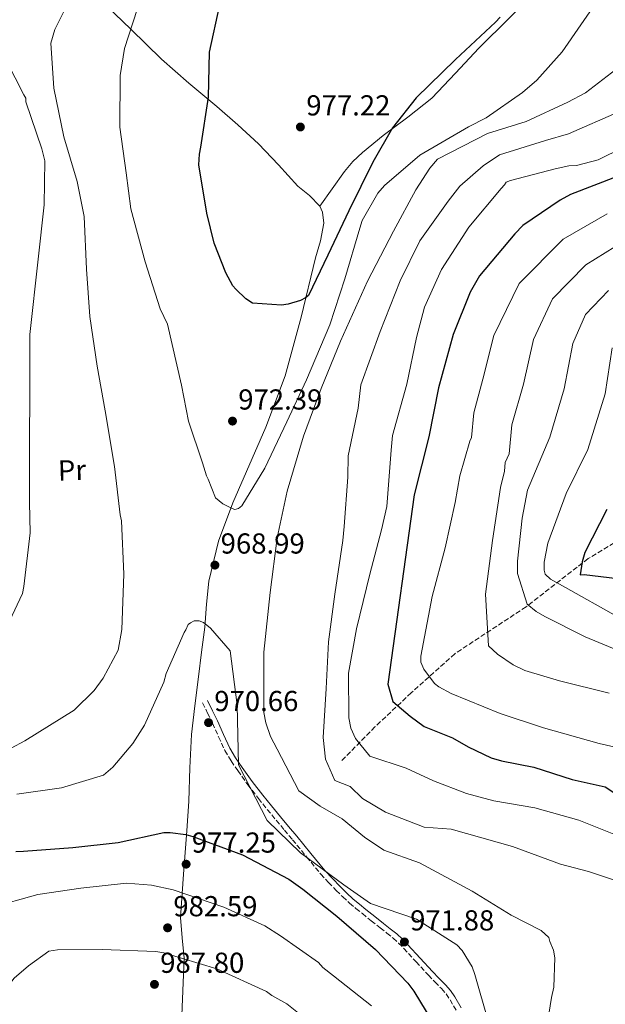
# Model space of a CAD drawing. Units: metres. Extents: x 637593 to 641038, y 4757573 to 4759956.
# Drawn here: x 639542 to 639745, y 4758272 to 4758613 of the extents above; entities that cross this region are included whole.
import ezdxf
from ezdxf.enums import TextEntityAlignment as Align

# ---------------------------------------------------------------- set-up
doc = ezdxf.new("R2010")
doc.units = ezdxf.units.M
doc.header["$MEASUREMENT"] = 0
doc.linetypes.add('DGN Style 3', pattern=[2.435891, 1.739922, -0.695969])
for name, color, linetype, lineweight in [('Camino', 7, 'DGN Style 3', 0), ('Cauce lineal', 142, 'Continuous', 13), ('Cota de punto acotado terreno', 7, 'Continuous', 0), ('Curva de nivel directora', 30, 'Continuous', 30), ('Curva de nivel intermedia', 30, 'Continuous', 0), ('Etiqueta de uso rústico', 92, 'Continuous', 0), ('Línea de cambio de uso (parcela vista)', 92, 'Continuous', 0), ('Margen derecho', 7, 'Continuous', 0), ('Punto acotado terreno (símbolo)', 7, 'Continuous', 0), ('Vaguada', 142, 'DGN Style 3', 13)]:
    doc.layers.add(name, color=color, linetype=linetype, lineweight=lineweight)
doc.styles.add('Style-Arial', font='arial.ttf')

# ---------------------------------------------------------------- blocks, each defined once
blk = doc.blocks.new('5PATER')
at = {"layer": 'Cauce lineal', "linetype": 'Continuous', "lineweight": 0}
h = blk.add_hatch(color=51, dxfattribs=at)
edge = h.paths.add_edge_path()
edge.add_ellipse((0, 0), major_axis=(-0.11, -0.111), ratio=0.999422, start_angle=0, end_angle=360)

msp = doc.modelspace()

# ---------------------------------------------------------------- linework, layer by layer
at = {"layer": 'Camino', "color": 7, "linetype": 'DGN Style 3', "lineweight": 0}
msp.add_polyline3d([(639605.67, 4758376.04, 971.07), (639607.4, 4758372.51, 971.12), (639609.12, 4758369.01, 971.16), (639611.2, 4758364.32, 971.09), (639613.39, 4758359.53, 970.91), (639615.5, 4758355.94, 970.78), (639617.83, 4758352.58, 970.68), (639621.34, 4758347.7, 970.71), (639624.98, 4758342.91, 970.8), (639628.05, 4758339.11, 970.81), (639631.15, 4758335.36, 970.83), (639633.99, 4758331.98, 970.95), (639636.81, 4758328.63, 971.07), (639641.68, 4758322.67, 971.19), (639646.62, 4758316.68, 971.3), (639649.27, 4758313.8, 971.39), (639651.99, 4758311.05, 971.46), (639654.2, 4758308.8, 971.49), (639656.56, 4758306.61, 971.52), (639658.81, 4758304.77, 971.53), (639661.03, 4758302.98, 971.56), (639664.1, 4758300.52, 971.61), (639667.18, 4758298.04, 971.67), (639669.49, 4758296.25, 971.72), (639671.72, 4758294.51, 971.77), (639673.59, 4758292.79, 971.76), (639675.38, 4758290.9, 971.74), (639679.63, 4758286.28, 971.79), (639683.9, 4758281.61, 971.92), (639686.22, 4758279.25, 972.06), (639688.47, 4758276.97, 972.19), (639690.05, 4758275.12, 972.2), (639691.41, 4758273.13, 972.21), (639693.59, 4758269.33, 972.28)], dxfattribs=at)
at = {"layer": 'Curva de nivel directora', "color": 30, "linetype": 'Continuous', "lineweight": 30, "flags": 128}
for points, elevation in [([(639708.77, 4758613.87), (639707.17, 4758612.17), (639693.29, 4758599.19), (639679.72, 4758585.91), (639671.47, 4758575.49), (639664.6, 4758563.6), (639656.38, 4758546.73), (639649.02, 4758531.38), (639642.36, 4758517.4), (639641.33, 4758516.62), (639639.56, 4758515.67), (639635.25, 4758514.35), (639633.01, 4758513.99), (639622.94, 4758514.75), (639620.66, 4758516.19), (639617.11, 4758519.54), (639616.18, 4758520.71), (639613.65, 4758525.29), (639609.62, 4758535.52), (639607.08, 4758545.94), (639604.36, 4758562.66), (639604.55, 4758566.41), (639605.08, 4758568.82), (639607.75, 4758586.14), (639608.06, 4758601.74), (639611.65, 4758618.19)], 975), ([(639749.32, 4758558.61), (639733.15, 4758552.46), (639729.61, 4758550.41), (639716.67, 4758541.65), (639713.9, 4758538.73), (639701.57, 4758524.14), (639698.43, 4758518.5), (639692.54, 4758503.79), (639687.36, 4758485.35), (639684.09, 4758468.32), (639678.96, 4758448.24), (639669.86, 4758382.61), (639671.53, 4758376.51), (639677.54, 4758371.43), (639682.39, 4758367.88), (639692.3, 4758363.9), (639697.7, 4758360.8), (639705.63, 4758357.02), (639709.26, 4758355.92), (639720.45, 4758353.78), (639733.77, 4758349.45), (639745.15, 4758346.94), (639761.72, 4758336.01)], 950), ([(639745.8, 4758443.11), (639738.12, 4758428.2), (639737.16, 4758425.03), (639736.54, 4758420.51), (639737.89, 4758420.55), (639752.33, 4758418.85)], 925), ([(639540.92, 4758324.57), (639543.62, 4758324.64), (639560.67, 4758325.87), (639576.37, 4758327.66), (639592.16, 4758331.1), (639594.41, 4758331.17), (639599.83, 4758330.42), (639602.25, 4758329.74), (639619.52, 4758323.33), (639635.5, 4758314.93), (639640.39, 4758311.47), (639652.2, 4758302.05), (639665.56, 4758290.59), (639676.84, 4758278.91), (639678.87, 4758276.12), (639687.36, 4758261.96)], 975)]:
    msp.add_lwpolyline(points, dxfattribs=dict(at, elevation=elevation))
at = {"layer": 'Curva de nivel intermedia', "color": 30, "linetype": 'Continuous', "lineweight": 0, "flags": 128}
for points, elevation in [([(639539.32, 4758360.4), (639544.03, 4758362.93), (639561.08, 4758373.58), (639568.07, 4758380.35), (639571.24, 4758384.63), (639576.35, 4758394.34), (639577.65, 4758401.56), (639578.3, 4758420.72), (639577.48, 4758439.24), (639577.13, 4758441.32), (639575.16, 4758458.02), (639571.93, 4758477.37), (639569.1, 4758492.84), (639566.52, 4758510.12), (639565.46, 4758526.54), (639564.65, 4758544.76), (639562.21, 4758556.95), (639557.59, 4758572.38), (639554.13, 4758589.33), (639553.09, 4758604.85), (639554.45, 4758609.67), (639564.36, 4758629.69)], 965), ([(639743.17, 4758620.78), (639730.24, 4758601.88), (639721.54, 4758592.06), (639716.58, 4758587.73), (639703.96, 4758579), (639697.77, 4758575.84), (639681, 4758566.1), (639668.73, 4758555.58), (639666.41, 4758552.83), (639661, 4758543.4), (639660.18, 4758540.69), (639654.98, 4758523.19), (639649.75, 4758507.2), (639641.61, 4758488.12), (639634.84, 4758473.58), (639627.22, 4758457.51), (639619.21, 4758444.43), (639618.04, 4758443.49), (639616.85, 4758443.16), (639615.95, 4758443.44), (639612.61, 4758445.14), (639610.16, 4758447.16), (639607.59, 4758453.67), (639606.95, 4758454.85), (639605.63, 4758459.3), (639600.74, 4758473.82), (639598.3, 4758486.31), (639593.52, 4758507.41), (639590.97, 4758512.72), (639585.73, 4758529.03), (639580.73, 4758547.43), (639579.18, 4758559.95), (639576.94, 4758575.74), (639577.04, 4758593.68), (639578.57, 4758603), (639582.97, 4758616.58)], 970), ([(639535.01, 4758396.77), (639543.2, 4758414.05), (639543.73, 4758416.46), (639545.9, 4758435.06), (639545.6, 4758445.52), (639545.62, 4758466.16), (639545.72, 4758484.11), (639545.76, 4758503.85), (639548.62, 4758529.95), (639550.78, 4758548.86), (639550.95, 4758564.11), (639549.93, 4758568.27), (639544.39, 4758584.57), (639544.36, 4758585.76), (639543.73, 4758586.94), (639534.56, 4758604.63)], 960), ([(639750.42, 4758596.93), (639738.42, 4758587.62), (639732.22, 4758584.46), (639717.76, 4758577.77), (639704.42, 4758573.51), (639687.02, 4758564.64), (639684.41, 4758561.58), (639679.54, 4758553.97), (639671.87, 4758539.69), (639662.78, 4758522.39), (639653.5, 4758501.49), (639646.78, 4758485.15), (639640.67, 4758468.53), (639634.92, 4758449.53), (639631.49, 4758433.28), (639629.03, 4758414.37), (639626.92, 4758393.67), (639626.91, 4758372.73), (639627.61, 4758369.16), (639629.23, 4758364.42), (639631.45, 4758360), (639639.04, 4758345.56), (639646.4, 4758340.26), (639654.03, 4758335.89), (639661.75, 4758329.51), (639668.48, 4758324.99), (639680.85, 4758320.62), (639699.04, 4758310.77), (639712.63, 4758302.46), (639722.95, 4758297.07), (639725.7, 4758294.75), (639726.04, 4758293.27), (639727.32, 4758290.31), (639727.7, 4758287.63), (639727.38, 4758277.45), (639726.59, 4758273.84), (639724.05, 4758257.92)], 965), ([(639749.97, 4758581.07), (639732.53, 4758573.4), (639724.52, 4758571.08), (639708.51, 4758566.15), (639702.93, 4758562.4), (639694.76, 4758555.29), (639690.72, 4758550.09), (639680.93, 4758536.36), (639674.15, 4758522.41), (639667.16, 4758504.87), (639660.5, 4758486.43), (639659.53, 4758478.33), (639656.11, 4758461.79), (639656.02, 4758454.31), (639654.71, 4758437.22), (639654.24, 4758432.42), (639651.48, 4758413.8), (639649.25, 4758397.29), (639648.5, 4758381.12), (639647.49, 4758364.04), (639648.3, 4758356.59), (639651.49, 4758349.2), (639656.8, 4758347.03), (639661.11, 4758342.96), (639669.05, 4758338.2), (639682.39, 4758332.92), (639691.84, 4758332.24), (639713.12, 4758326.28), (639729.74, 4758320.17), (639739.38, 4758317.55), (639749.85, 4758314.08)], 960), ([(639760.1, 4758572.98), (639742.7, 4758564.41), (639735.28, 4758562.41), (639732.59, 4758562.34), (639727.83, 4758561.3), (639712.39, 4758557.28), (639710.92, 4758556.64), (639710.34, 4758555.73), (639709.18, 4758554.5), (639697.89, 4758541.02), (639688.43, 4758526.4), (639682.52, 4758513.37), (639679.82, 4758502.83), (639676.39, 4758486.58), (639671.51, 4758468.8), (639671.05, 4758463.7), (639669.51, 4758444.22), (639667.64, 4758436.09), (639663.59, 4758420.72), (639659.04, 4758401.75), (639656.18, 4758386.42), (639656.31, 4758370.87), (639657.01, 4758367.3), (639658.61, 4758363.75), (639663.56, 4758357.61), (639676.16, 4758353.48), (639685.71, 4758349.04), (639697.14, 4758344.65), (639706.64, 4758342.08), (639720.85, 4758339.66), (639736.05, 4758335.37), (639749.4, 4758330.09)], 955), ([(639745.86, 4758545.66), (639730.61, 4758536.88)], 945), ([(639730.61, 4758536.88), (639715.4, 4758521.52), (639706.65, 4758503.52), (639702.79, 4758488.32), (639699.7, 4758476.73), (639698.88, 4758468.11), (639698.31, 4758466.9), (639694.76, 4758454.84), (639693.23, 4758445.52), (639689.78, 4758429.87), (639685.17, 4758412.99), (639681.27, 4758392.25), (639681.33, 4758390.15), (639682.29, 4758387.79), (639686.02, 4758382.81), (639687.55, 4758381.65), (639691.8, 4758379.38), (639708.74, 4758372.38), (639723.84, 4758367.42), (639743.13, 4758361.98), (639759.39, 4758358.25)], 945), ([(639751.87, 4758536.31), (639738.46, 4758527.98), (639726.91, 4758516.16), (639720.29, 4758502.1), (639716.91, 4758486.63), (639712.87, 4758472.46), (639711.9, 4758462.49), (639710.48, 4758459.46), (639710.27, 4758456.47), (639708.94, 4758450.75), (639706.16, 4758432.43), (639703.69, 4758413.81), (639704.79, 4758395.9), (639707.86, 4758392.99), (639713.35, 4758389.26), (639717.3, 4758387.28), (639729.36, 4758383.73), (639746.53, 4758379.42)], 940), ([(639746.31, 4758519.08), (639738.42, 4758510.8), (639733.93, 4758500.67), (639731.02, 4758484.95), (639726.04, 4758468.18), (639718.23, 4758449.81), (639716.41, 4758440.19), (639714.74, 4758425.19), (639714.85, 4758421), (639718.14, 4758410.33), (639721.21, 4758407.72), (639724.25, 4758406.01), (639738.21, 4758398.93), (639752.43, 4758393.05)], 935), ([(639747.56, 4758499.24), (639745.14, 4758483.26), (639739.21, 4758463.91), (639731.72, 4758448.7), (639725.33, 4758431.47), (639724.02, 4758424.85), (639724.09, 4758422.16), (639724.43, 4758420.67), (639726.28, 4758418.93), (639731.44, 4758416.09), (639749.07, 4758406.11)], 930), ([(639541.26, 4758344.43), (639556.75, 4758346.66), (639571.29, 4758350.96), (639574.5, 4758353.74), (639581.45, 4758362.01), (639585.46, 4758368.4), (639592.22, 4758383.25), (639593.03, 4758386.26), (639599.21, 4758400.5), (639599.78, 4758401.41), (639600.63, 4758403.23), (639601.51, 4758403.85), (639602.69, 4758404.48), (639604.48, 4758404.53), (639605.99, 4758403.98), (639608.44, 4758401.95), (639615.24, 4758394.07), (639617.63, 4758375.27), (639618.04, 4758354.53), (639627.98, 4758335.23), (639639.55, 4758324.06), (639654.55, 4758312.91), (639663.8, 4758306.45), (639679.77, 4758301.07), (639693.77, 4758292.19), (639695.62, 4758290.15), (639699.07, 4758284.56), (639700.04, 4758281.89), (639704.7, 4758265.28)], 970), ([(639506.8, 4758269.01), (639508, 4758274.6), (639510, 4758280.22), (639512.62, 4758284.83), (639524.45, 4758300.39), (639529.83, 4758304.33), (639531.9, 4758304.99), (639548.52, 4758309.64), (639563.41, 4758311.86), (639579.22, 4758313.5), (639587.91, 4758312.84), (639595.43, 4758311.26), (639612.95, 4758305.17), (639627.19, 4758298.69), (639632.67, 4758295.26), (639645.79, 4758286.05), (639647.34, 4758284.3), (639651.01, 4758281.41), (639664.16, 4758271.02)], 980), ([(639526.9, 4758263.31), (639540.3, 4758280.55), (639545.35, 4758284.89), (639552.36, 4758290.01), (639555.34, 4758290.39), (639570.89, 4758290.53), (639589.45, 4758289.86), (639592.16, 4758289.33), (639610.56, 4758283.87), (639627.83, 4758275.98), (639629.66, 4758274.53), (639634.83, 4758271.69), (639645.23, 4758263.31)], 985)]:
    msp.add_lwpolyline(points, dxfattribs=dict(at, elevation=elevation))
at = {"layer": 'Línea de cambio de uso (parcela vista)', "color": 92, "linetype": 'Continuous', "lineweight": 0}
for points in [[(639748.28, 4758647.87, 973.21), (639741.29, 4758641.8, 973.14), (639731.86, 4758633.06, 973.34), (639722.6, 4758624.18, 973.64), (639711.99, 4758613.71, 974.16), (639701.45, 4758603.2, 974.64), (639693.32, 4758594.47, 974.71), (639685.14, 4758585.8, 974.74), (639676.84, 4758579.19, 975.03), (639668.26, 4758572.88, 975.36), (639661.1, 4758567.01, 975.12), (639657.75, 4758563.86, 974.99), (639654.82, 4758560.36, 975.14), (639650.56, 4758554.34, 975.74), (639646.3, 4758548.32, 976.33)], [(639569.61, 4758620.67, 967.57), (639580.76, 4758609.76, 970), (639591.38, 4758599.36, 969.67), (639600.88, 4758591.01, 971.92), (639610.63, 4758582.92, 974.19), (639617.86, 4758576.52, 975.62), (639625, 4758569.95, 976.55), (639631.95, 4758562.73, 976.92), (639638.69, 4758555.34, 976.8), (639642.68, 4758552.05, 976.62), (639646.3, 4758548.32, 976.33)], [(639646.3, 4758548.32, 976.33), (639647.23, 4758546.26, 976.15), (639647.68, 4758542.41, 975.79), (639646.52, 4758536.35, 975.21), (639644.81, 4758530.39, 974.73), (639639.81, 4758509.9, 973.56), (639634.22, 4758489.53, 972.7), (639627.59, 4758471.7, 972.26), (639616.07, 4758445.47, 971.99), (639611.19, 4758432.12, 971.77), (639607.85, 4758418.32, 971.31), (639607.05, 4758410.31, 970.75), (639606.4, 4758402.29, 970.13), (639605.28, 4758393.68, 969.63), (639604.17, 4758385.06, 969.49), (639602.93, 4758375.1, 969.86), (639601.84, 4758365.12, 970.34), (639601.23, 4758353.55, 970.9), (639600.87, 4758341.97, 971.58), (639600.2, 4758331.74, 972.84), (639598.99, 4758316.63, 976.36), (639598.02, 4758301.69, 980.78), (639598.52, 4758294.64, 983.69), (639599.21, 4758287.53, 986.26), (639598.08, 4758259.24, 991.62)]]:
    msp.add_polyline3d(points, dxfattribs=at)
at = {"layer": 'Margen derecho', "color": 7, "linetype": 'Continuous', "lineweight": 0}
for points in [[(639632.61, 4758336.57, 970.83), (639629.52, 4758340.31, 970.81), (639626.47, 4758344.08, 970.8), (639622.86, 4758348.82, 970.71), (639619.38, 4758353.67, 970.68), (639617.1, 4758356.96, 970.78), (639615.07, 4758360.41, 970.91), (639612.93, 4758365.1, 971.09), (639610.83, 4758369.81, 971.16), (639609.1, 4758373.34, 971.12), (639607.37, 4758376.87, 971.07)], [(639695.24, 4758270.25, 972.28), (639693.02, 4758274.14, 972.21), (639691.55, 4758276.27, 972.2), (639689.87, 4758278.25, 972.19), (639687.57, 4758280.58, 972.06), (639685.28, 4758282.92, 971.92), (639681.03, 4758287.56, 971.79), (639676.77, 4758292.2, 971.74), (639674.92, 4758294.14, 971.76), (639672.95, 4758295.95, 971.77), (639670.66, 4758297.75, 971.72), (639668.36, 4758299.53, 971.67), (639665.29, 4758301.99, 971.61), (639662.22, 4758304.46, 971.56), (639660.01, 4758306.24, 971.53), (639657.81, 4758308.04, 971.52), (639655.52, 4758310.16, 971.49), (639653.34, 4758312.38, 971.46), (639650.64, 4758315.11, 971.39), (639648.05, 4758317.93, 971.3), (639643.15, 4758323.87, 971.19), (639638.27, 4758329.84, 971.07), (639635.44, 4758333.2, 970.95), (639632.61, 4758336.57, 970.83)]]:
    msp.add_polyline3d(points, dxfattribs=at)
at = {"layer": 'Vaguada', "color": 142, "linetype": 'DGN Style 3', "lineweight": 13}
msp.add_polyline3d([(640044.97, 4758500.84, 860), (640024.5, 4758494.45, 860), (639999.3, 4758492.97, 865), (639978.3, 4758494.45, 866.78), (639955.2, 4758494.45, 870.8), (639935.78, 4758490.02, 875), (639916.35, 4758487.06, 880), (639884.85, 4758482.14, 885.61), (639854.93, 4758479.68, 890.32), (639829.73, 4758479.68, 896.16), (639809.1, 4758473.87, 900), (639789.68, 4758459.59, 907.43), (639767.1, 4758442.85, 917.57), (639739.28, 4758426.11, 925), (639717.75, 4758409.38, 935.25), (639693.08, 4758393.13, 942.53), (639677.99, 4758379.57, 947.72), (639665.39, 4758367.76, 952.94), (639653.84, 4758355.94, 958.32)], dxfattribs=at)

# ---------------------------------------------------------------- block references
at = {"layer": 'Punto acotado terreno (símbolo)', "color": 7, "linetype": 'Continuous', "lineweight": 0, "xscale": 10, "yscale": 10, "zscale": 10}
for p in [(639639.54, 4758575.82, 977.22), (639616.01, 4758473.81, 972.39), (639609.92, 4758423.86, 968.99), (639607.7, 4758369.22, 970.66), (639599.94, 4758320.13, 977.25), (639593.51, 4758298.06, 982.59), (639675.6, 4758293.15, 971.88), (639588.96, 4758278.44, 987.8)]:
    msp.add_blockref('5PATER', p, dxfattribs=at)

# ---------------------------------------------------------------- texts
at = {"layer": 'Cota de punto acotado terreno', "color": 7, "linetype": 'Continuous', "lineweight": 0, "style": 'Style-Arial'}
for s, p in [('977.22', (639641.59, 4758579.82, 977.22)), ('972.39', (639618, 4758477.81, 972.39)), ('968.99', (639611.9, 4758427.86, 968.99)), ('970.66', (639609.69, 4758373.22, 970.66)), ('977.25', (639601.92, 4758324.13, 977.25)), ('982.59', (639595.5, 4758302.06, 982.59)), ('971.88', (639677.58, 4758297.14, 971.88)), ('987.80', (639590.95, 4758282.44, 987.8))]:
    msp.add_text(s, height=7, dxfattribs=at).set_placement(p)
at = {"layer": 'Etiqueta de uso rústico', "color": 92, "linetype": 'Continuous', "lineweight": 0, "style": 'Style-Arial'}
msp.add_text('Pr', height=7, rotation=1.61008, dxfattribs=at).set_placement((639560.3643, 4758456.7857, 961.97), align=Align.MIDDLE_CENTER)

doc.saveas('drawing.dxf')
